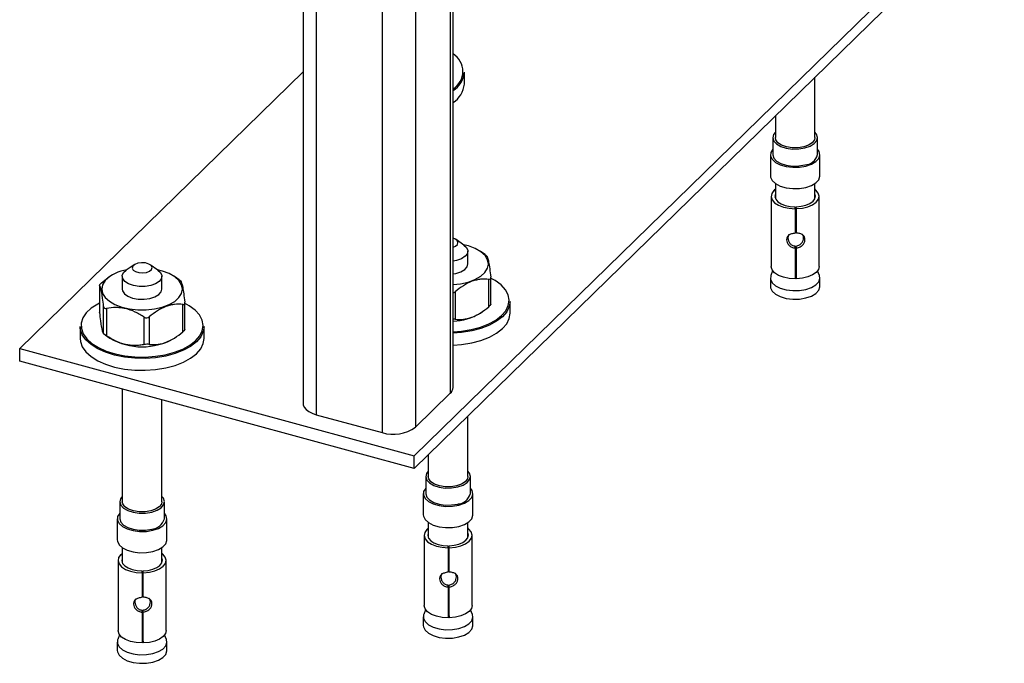
# Paper-space layout '_Trimetric' of a CAD drawing. Units: millimetres. Extents: x -231 to 334, y -286 to 1020.
# Drawn here: x 136 to 334, y -286 to -156 of the extents above; entities that cross this region are included whole.
import ezdxf

# ---------------------------------------------------------------- set-up
doc = ezdxf.new("R2010")
doc.units = ezdxf.units.MM

psp = doc.layouts.new('_Trimetric')

# ---------------------------------------------------------------- linework, layer by layer
at = {"color": 8, "linetype": 'Continuous', "lineweight": 25}
for p, q in [((222.39, -114.55), (222.39, -231.79)), ((195.37, -117.55), (195.37, -236.1)), ((208.64, -121.15), (208.64, -239.7)), ((215.39, -121.37), (215.39, -238.63))]:
    psp.add_line(p, q, dxfattribs=at)
at = {"color": 7, "linetype": 'Continuous', "lineweight": 25}
for p, q in [((222.97, -230.59), (222.97, -113.99)), ((192.7, -116.82), (192.7, -233.82)), ((215.15, -244.38), (334.16, -128.23)), ((334.16, -130.8), (215.15, -246.95)), ((192.7, -166.97), (135.55, -222.75)), ((225.24, -169.48), (225.24, -167.08)), ((295.97, -180.25), (295.97, -168.07)), ((287.97, -175.88), (287.97, -180.25)), ((287.47, -180.25), (287.47, -183.68)), ((296.47, -183.68), (296.47, -180.25)), ((286.97, -183.68), (286.97, -187.96)), ((296.97, -187.96), (296.97, -183.68)), ((287.97, -189.51), (287.97, -192.54)), ((295.97, -192.54), (295.97, -189.51)), ((287.12, -192.08), (287.12, -206.22)), ((287.68, -190.91), (287.97, -190.99)), ((287.97, -190.67), (287.73, -190.86)), ((287.73, -190.86), (287.97, -190.93)), ((287.73, -190.86), (287.73, -190.93)), ((296.06, -190.74), (295.97, -190.67)), ((296.06, -190.74), (295.97, -190.77)), ((296.17, -190.83), (295.97, -190.89)), ((296.06, -190.86), (296.06, -190.74)), ((296.82, -206.22), (296.82, -192.08)), ((292, -194.58), (292, -194.19)), ((292, -194.58), (292, -199.51)), ((292.22, -194.57), (292.18, -194.19)), ((292.18, -199.12), (292.18, -194.19)), ((292.22, -199.51), (292.22, -194.57)), ((292.22, -199.51), (292.18, -199.12)), ((225.16, -201.91), (223.56, -200.81)), ((292, -202.5), (292, -202.12)), ((292, -202.5), (292, -208.72)), ((292.18, -208.33), (292.18, -202.11)), ((292.22, -202.5), (292.18, -202.11)), ((292.22, -208.72), (292.22, -202.5)), ((225.96, -205.72), (225.96, -203.15)), ((229.41, -203.84), (228.47, -203.2)), ((158.64, -205.88), (157.04, -206.97)), ((163.44, -206.97), (161.84, -205.88)), ((223.69, -205.01), (222.97, -205.14)), ((152.04, -209.53), (153.35, -208.53)), ((153.73, -208.26), (153.35, -208.52)), ((156.24, -208.21), (156.24, -210.78)), ((164.24, -210.78), (164.24, -208.21)), ((167.69, -208.91), (166.75, -208.26)), ((230.58, -213.89), (230.58, -208.43)), ((287.43, -207.11), (287.07, -208.02)), ((292, -208.03), (292.18, -208.02)), ((292.18, -208.33), (292.22, -208.72)), ((296.86, -208.02), (296.5, -207.11)), ((151.63, -209.98), (151.63, -215.44)), ((151.63, -210), (151.63, -215.52)), ((230.16, -214.34), (230.16, -208.82)), ((286.97, -208.54), (286.97, -210.25)), ((296.97, -210.25), (296.97, -208.54)), ((223.4, -211.34), (223.4, -216.86)), ((152.48, -219.8), (152.48, -214.28)), ((168.44, -219.4), (168.44, -213.88)), ((168.85, -218.96), (168.85, -213.5)), ((234.46, -215.66), (234.46, -213.26)), ((151.63, -215.52), (151.63, -215.44)), ((153.07, -214.69), (153.07, -220.21)), ((160.68, -221.97), (160.68, -216.45)), ((161.67, -216.4), (161.67, -221.92)), ((228.47, -215.61), (228.86, -215.34)), ((147.74, -218.32), (147.74, -220.72)), ((147.76, -218.71), (147.74, -218.32)), ((172.74, -220.72), (172.74, -218.32)), ((152.79, -220.03), (153.73, -220.67)), ((166.75, -220.67), (167.14, -220.41)), ((135.55, -222.75), (215.15, -244.38)), ((135.55, -225.32), (135.55, -222.75)), ((215.15, -246.95), (135.55, -225.32)), ((156.24, -230.94), (156.24, -253.64)), ((215.39, -238.63), (222.39, -231.79)), ((164.24, -253.64), (164.24, -233.12)), ((195.37, -236.1), (208.64, -239.7)), ((225.96, -248.58), (225.96, -236.4)), ((217.96, -244.21), (217.96, -248.58)), ((215.15, -246.95), (215.15, -244.38)), ((217.46, -248.58), (217.46, -252.01)), ((226.46, -252.01), (226.46, -248.58)), ((216.96, -252.01), (216.96, -256.29)), ((226.96, -256.29), (226.96, -252.01)), ((155.74, -253.64), (155.74, -257.07)), ((164.74, -257.07), (164.74, -253.64)), ((155.24, -257.07), (155.24, -261.35)), ((165.24, -261.35), (165.24, -257.07)), ((217.96, -257.84), (217.96, -260.87)), ((225.96, -260.87), (225.96, -257.84)), ((217.67, -259.24), (217.96, -259.32)), ((217.96, -258.99), (217.73, -259.19)), ((217.73, -259.19), (217.96, -259.25)), ((217.73, -259.19), (217.73, -259.26)), ((226.05, -259.06), (225.96, -258.99)), ((226.05, -259.06), (225.96, -259.09)), ((226.16, -259.16), (225.96, -259.22)), ((226.05, -259.19), (226.05, -259.06)), ((217.11, -260.41), (217.11, -274.55)), ((226.81, -274.55), (226.81, -260.41)), ((156.24, -264.06), (156.01, -264.25)), ((156.24, -262.9), (156.24, -265.93)), ((164.24, -265.93), (164.24, -262.9)), ((164.33, -264.13), (164.24, -264.06)), ((164.33, -264.13), (164.24, -264.16)), ((164.33, -264.25), (164.33, -264.13)), ((222, -262.9), (221.99, -262.52)), ((222, -262.9), (222, -267.83)), ((222.21, -262.9), (222.18, -262.51)), ((222.18, -267.45), (222.18, -262.51)), ((222.21, -267.83), (222.21, -262.9)), ((155.39, -265.47), (155.39, -279.61)), ((155.95, -264.3), (156.24, -264.38)), ((156.01, -264.25), (156.24, -264.32)), ((156.01, -264.25), (156.01, -264.32)), ((164.44, -264.22), (164.24, -264.28)), ((165.09, -279.61), (165.09, -265.47)), ((160.28, -267.97), (160.27, -267.58)), ((160.28, -267.97), (160.28, -272.9)), ((160.49, -267.96), (160.45, -267.58)), ((160.45, -272.51), (160.45, -267.58)), ((160.49, -272.89), (160.49, -267.96)), ((222.21, -267.83), (222.18, -267.45)), ((222, -270.83), (221.99, -270.44)), ((222, -270.83), (222, -277.05)), ((222.18, -276.66), (222.18, -270.44)), ((222.21, -270.83), (222.18, -270.44)), ((222.21, -277.04), (222.21, -270.83)), ((160.49, -272.89), (160.45, -272.51)), ((160.28, -275.89), (160.27, -275.51)), ((160.28, -275.89), (160.28, -282.11)), ((160.45, -281.72), (160.45, -275.5)), ((160.49, -275.89), (160.45, -275.5)), ((160.49, -282.11), (160.49, -275.89)), ((217.43, -275.43), (217.06, -276.35)), ((226.86, -276.35), (226.5, -275.43)), ((216.96, -276.86), (216.96, -278.58)), ((222, -276.35), (222.18, -276.35)), ((222.18, -276.66), (222.21, -277.04)), ((226.96, -278.58), (226.96, -276.86)), ((155.24, -281.93), (155.24, -283.64)), ((155.7, -280.5), (155.34, -281.41)), ((160.28, -281.42), (160.45, -281.41)), ((160.45, -281.72), (160.49, -282.11)), ((165.14, -281.41), (164.78, -280.5)), ((165.24, -283.64), (165.24, -281.93))]:
    psp.add_line(p, q, dxfattribs=at)
at = {"color": 7, "linetype": 'Continuous', "lineweight": 25, "flags": 128}
for points in [[(287.97, -179.19), (287.63, -179.64), (287.47, -180.29), (287.67, -180.94), (288.22, -181.54), (289.08, -182.03), (290.17, -182.38), (291.41, -182.55), (292.69, -182.54), (293.91, -182.34)], [(293.69, -182.11), (292.55, -182.29), (291.36, -182.29), (290.22, -182.1), (289.24, -181.76), (288.5, -181.28), (288.06, -180.7), (287.97, -180.25)], [(295.97, -180.25), (295.86, -180.71), (295.43, -181.28), (294.68, -181.76), (293.69, -182.11)], [(293.91, -182.34), (294.97, -181.97), (295.79, -181.47), (296.31, -180.86), (296.47, -180.21), (296.26, -179.56), (295.97, -179.19)], [(287.47, -182.56), (287.45, -182.58), (287.04, -183.25), (286.99, -183.95), (287.32, -184.63), (287.99, -185.24), (288.95, -185.73), (290.14, -186.08), (291.47, -186.24), (292.83, -186.22), (294.12, -186)], [(294.12, -186), (295.26, -185.62), (296.15, -185.09), (296.74, -184.45), (296.96, -183.76), (296.82, -183.06), (296.47, -182.56)], [(287.47, -183.68), (287.47, -183.72), (287.67, -184.37), (288.22, -184.97), (289.08, -185.46), (290.17, -185.8), (291.41, -185.98), (292.69, -185.97), (293.91, -185.77)], [(286.97, -187.96), (286.99, -188.23), (287.32, -188.92), (287.99, -189.53), (288.95, -190.02), (290.14, -190.36), (291.47, -190.53), (292.83, -190.5), (294.12, -190.29)], [(294.12, -190.29), (295.26, -189.9), (296.15, -189.37), (296.74, -188.74), (296.96, -188.05), (296.97, -187.96)], [(287.68, -190.91), (287.24, -191.52), (287.12, -192.16), (287.32, -192.79), (287.82, -193.38), (288.6, -193.88), (289.6, -194.26), (290.76, -194.5), (292, -194.58)], [(287.97, -191.62), (287.87, -192.14), (288.04, -192.68), (288.46, -193.18), (289.12, -193.6), (289.97, -193.92), (290.95, -194.13), (292, -194.19)], [(292.18, -194.19), (293.21, -194.09), (294.15, -193.87), (294.96, -193.52), (295.57, -193.09), (295.95, -192.59), (296.07, -192.05), (295.97, -191.62)], [(292.22, -194.57), (293.43, -194.46), (294.55, -194.19), (295.5, -193.79), (296.23, -193.27), (296.67, -192.68), (296.82, -192.05), (296.64, -191.42), (296.17, -190.83)], [(222.97, -202.32), (223.45, -202.12), (223.85, -201.78), (223.96, -201.38), (223.77, -200.99), (223.3, -200.67), (222.97, -200.54)], [(222.97, -209.88), (224.46, -209.71), (226.01, -209.36), (227.39, -208.84), (228.54, -208.19), (229.39, -207.44), (229.92, -206.6), (230.11, -205.73), (229.93, -204.86), (229.41, -204.02), (228.56, -203.26), (227.43, -202.61), (226.05, -202.09), (225.05, -201.84)], [(225.16, -201.91), (225.69, -202.4), (225.95, -203), (225.86, -203.61), (225.42, -204.18), (224.68, -204.66), (223.69, -205.01)], [(161.1, -207.43), (161.73, -207.18), (162.13, -206.84), (162.24, -206.44), (162.04, -206.05), (161.58, -205.73), (160.9, -205.52), (160.13, -205.47), (159.38, -205.57), (158.75, -205.81), (158.35, -206.15), (158.24, -206.55), (158.44, -206.94), (158.9, -207.26), (159.57, -207.47), (160.35, -207.52), (161.1, -207.43)], [(222.97, -207.71), (223.52, -207.62), (224.54, -207.29), (225.33, -206.83), (225.81, -206.27), (225.96, -205.72)], [(292, -208.72), (290.76, -208.64), (289.6, -208.4), (288.6, -208.02), (287.82, -207.52), (287.32, -206.93), (287.12, -206.3), (287.12, -206.22)], [(296.82, -206.22), (296.67, -206.82), (296.23, -207.42), (295.5, -207.93), (294.55, -208.34), (293.43, -208.6), (292.22, -208.72)], [(152.81, -209.06), (152.28, -209.9), (152.09, -210.77), (152.27, -211.64), (152.79, -212.48), (153.64, -213.24), (154.77, -213.89), (156.15, -214.41), (157.7, -214.77), (159.37, -214.95), (161.07, -214.96), (162.74, -214.78), (164.29, -214.42), (165.67, -213.91), (166.82, -213.26), (167.67, -212.5), (168.2, -211.67), (168.38, -210.79), (168.21, -209.92), (167.69, -209.09), (166.84, -208.33), (165.71, -207.67), (164.33, -207.15), (163.33, -206.9)], [(161.97, -210.07), (160.83, -210.25), (159.63, -210.25), (158.5, -210.06), (157.51, -209.72), (156.77, -209.24), (156.34, -208.66), (156.25, -208.05), (156.52, -207.45), (157.04, -206.97)], [(163.44, -206.97), (163.97, -207.46), (164.23, -208.06), (164.14, -208.67), (163.7, -209.24), (162.95, -209.72), (161.97, -210.07)], [(287.07, -208.02), (287.04, -208.11), (286.99, -208.81), (287.32, -209.49), (287.99, -210.1), (288.95, -210.59), (290.14, -210.93), (291.47, -211.1), (292.83, -211.07), (294.12, -210.86)], [(294.12, -210.86), (295.26, -210.47), (296.15, -209.94), (296.74, -209.31), (296.96, -208.62), (296.86, -208.02)], [(222.97, -219.4), (224.65, -219.27), (226.64, -218.95), (228.5, -218.46), (230.16, -217.81), (231.59, -217.03), (232.75, -216.13), (233.59, -215.15), (234.1, -214.11), (234.26, -213.04), (234.07, -211.97), (233.52, -210.93), (232.65, -209.95), (231.47, -209.07), (230.54, -208.55)], [(286.97, -210.25), (286.99, -210.52), (287.32, -211.2), (287.99, -211.81), (288.95, -212.31), (290.14, -212.65), (291.47, -212.81), (292.83, -212.79), (294.12, -212.57)], [(294.12, -212.57), (295.26, -212.19), (296.15, -211.66), (296.74, -211.02), (296.96, -210.33), (296.97, -210.25)], [(156.24, -210.78), (156.3, -211.14), (156.68, -211.73), (157.38, -212.22), (158.33, -212.59), (159.46, -212.8), (160.65, -212.83), (161.8, -212.68), (162.82, -212.36), (163.6, -211.9), (164.09, -211.34), (164.24, -210.78)], [(151.63, -213.63), (151.29, -213.81), (149.99, -214.65), (148.99, -215.59), (148.31, -216.61), (147.98, -217.67), (147.99, -218.74)], [(147.99, -218.74), (148.36, -219.8), (149.07, -220.81), (150.11, -221.74), (151.43, -222.57), (153.01, -223.28), (154.79, -223.83), (156.74, -224.23), (158.78, -224.44), (160.86, -224.48), (162.93, -224.33), (164.92, -224.01), (166.77, -223.52), (168.44, -222.87), (169.87, -222.09), (171.03, -221.2), (171.87, -220.21), (172.38, -219.17), (172.54, -218.1), (172.35, -217.03), (171.8, -215.99), (170.93, -215.02), (169.75, -214.13), (168.82, -213.61)], [(234.46, -213.26), (234.3, -214.3), (233.78, -215.36), (232.92, -216.35), (231.75, -217.26), (230.3, -218.06), (228.6, -218.72), (226.72, -219.22), (224.7, -219.54), (222.97, -219.68)], [(222.97, -222.08), (224.7, -221.94), (226.72, -221.62), (228.6, -221.12), (230.3, -220.46), (231.75, -219.66), (232.92, -218.75), (233.78, -217.76), (234.3, -216.7), (234.46, -215.66)], [(172.74, -218.32), (172.58, -219.36), (172.06, -220.42), (171.2, -221.42), (170.03, -222.33), (168.58, -223.12), (166.88, -223.78), (165, -224.28), (162.97, -224.61), (160.87, -224.75), (158.75, -224.72), (156.68, -224.5), (154.7, -224.1), (152.89, -223.53), (151.29, -222.82), (149.94, -221.97), (148.89, -221.02), (148.17, -220), (147.86, -219.2)], [(147.74, -220.72), (147.79, -221.32), (148.17, -222.4), (148.89, -223.42), (149.94, -224.37), (151.29, -225.22), (152.89, -225.93), (154.7, -226.5), (156.68, -226.9), (158.75, -227.12), (160.87, -227.15), (162.97, -227.01), (165, -226.68), (166.88, -226.18), (168.58, -225.52), (170.03, -224.73), (171.2, -223.82), (172.06, -222.82), (172.58, -221.76), (172.74, -220.72)], [(192.7, -233.82), (192.73, -234.08), (192.93, -234.58), (193.31, -235.04), (193.86, -235.46), (194.55, -235.82), (195.37, -236.1)], [(217.96, -247.51), (217.62, -247.96), (217.46, -248.62), (217.67, -249.27), (218.22, -249.86), (219.08, -250.36), (220.17, -250.7), (221.4, -250.88), (222.68, -250.86), (223.9, -250.67)], [(223.9, -250.67), (224.97, -250.3), (225.79, -249.79), (226.3, -249.19), (226.46, -248.54), (226.26, -247.88), (225.96, -247.51)], [(223.69, -250.44), (222.55, -250.61), (221.36, -250.61), (220.22, -250.43), (219.23, -250.08), (218.49, -249.6), (218.06, -249.03), (217.96, -248.58)], [(225.96, -248.58), (225.86, -249.04), (225.42, -249.61), (224.68, -250.09), (223.69, -250.44)], [(217.46, -250.88), (217.44, -250.91), (217.03, -251.57), (216.99, -252.28), (217.31, -252.96), (217.98, -253.57), (218.95, -254.06), (220.14, -254.4), (221.46, -254.57), (222.82, -254.54), (224.12, -254.33)], [(217.46, -252.01), (217.46, -252.05), (217.67, -252.7), (218.22, -253.29), (219.08, -253.78), (220.17, -254.13), (221.4, -254.31), (222.68, -254.29), (223.9, -254.1)], [(224.12, -254.33), (225.26, -253.94), (226.15, -253.41), (226.73, -252.78), (226.96, -252.09), (226.82, -251.39), (226.46, -250.88)], [(156.24, -252.58), (155.9, -253.03), (155.74, -253.68), (155.95, -254.33), (156.5, -254.93), (157.35, -255.42), (158.44, -255.77), (159.68, -255.94), (160.96, -255.93), (162.18, -255.73)], [(161.97, -255.5), (160.83, -255.68), (159.63, -255.68), (158.5, -255.49), (157.51, -255.15), (156.77, -254.67), (156.34, -254.09), (156.24, -253.64)], [(164.24, -253.64), (164.14, -254.1), (163.7, -254.67), (162.95, -255.15), (161.97, -255.5)], [(162.18, -255.73), (163.25, -255.36), (164.07, -254.86), (164.58, -254.25), (164.74, -253.6), (164.53, -252.95), (164.24, -252.58)], [(155.74, -255.95), (155.72, -255.97), (155.31, -256.64), (155.27, -257.34), (155.59, -258.02), (156.26, -258.63), (157.23, -259.12), (158.42, -259.47), (159.74, -259.63), (161.1, -259.61), (162.4, -259.39)], [(162.4, -259.39), (163.53, -259.01), (164.43, -258.48), (165.01, -257.84), (165.24, -257.15), (165.09, -256.45), (164.74, -255.95)], [(155.74, -257.07), (155.74, -257.11), (155.95, -257.76), (156.5, -258.36), (157.35, -258.85), (158.44, -259.19), (159.68, -259.37), (160.96, -259.36), (162.18, -259.16)], [(216.96, -256.29), (216.99, -256.56), (217.31, -257.24), (217.98, -257.85), (218.95, -258.35), (220.14, -258.69), (221.46, -258.85), (222.82, -258.83), (224.12, -258.61)], [(224.12, -258.61), (225.26, -258.23), (226.15, -257.7), (226.73, -257.06), (226.96, -256.37), (226.96, -256.29)], [(217.67, -259.24), (217.24, -259.84), (217.11, -260.48), (217.31, -261.12), (217.82, -261.7), (218.6, -262.21), (219.6, -262.59), (220.76, -262.83), (222, -262.9)], [(217.96, -259.94), (217.86, -260.47), (218.03, -261.01), (218.46, -261.5), (219.12, -261.93), (219.97, -262.25), (220.95, -262.45), (221.99, -262.52)], [(222.18, -262.51), (223.2, -262.42), (224.15, -262.19), (224.95, -261.85), (225.56, -261.41), (225.94, -260.91), (226.06, -260.38), (225.96, -259.94)], [(222.21, -262.9), (223.43, -262.79), (224.55, -262.52), (225.5, -262.11), (226.22, -261.6), (226.67, -261.01), (226.81, -260.37), (226.64, -259.74), (226.16, -259.16)], [(155.24, -261.35), (155.27, -261.62), (155.59, -262.31), (156.26, -262.92), (157.23, -263.41), (158.42, -263.75), (159.74, -263.92), (161.1, -263.89), (162.4, -263.68)], [(162.4, -263.68), (163.53, -263.29), (164.43, -262.76), (165.01, -262.13), (165.24, -261.44), (165.24, -261.35)], [(155.95, -264.3), (155.51, -264.91), (155.39, -265.54), (155.59, -266.18), (156.1, -266.77), (156.88, -267.27), (157.88, -267.65), (159.04, -267.89), (160.28, -267.97)], [(156.24, -265.01), (156.14, -265.53), (156.31, -266.07), (156.74, -266.57), (157.4, -266.99), (158.24, -267.31), (159.22, -267.51), (160.27, -267.58)], [(160.45, -267.58), (161.48, -267.48), (162.43, -267.26), (163.23, -266.91), (163.84, -266.48), (164.22, -265.98), (164.34, -265.44), (164.24, -265.01)], [(160.49, -267.96), (161.71, -267.85), (162.83, -267.58), (163.78, -267.18), (164.5, -266.66), (164.95, -266.07), (165.09, -265.44), (164.92, -264.81), (164.44, -264.22)], [(222, -277.05), (220.76, -276.97), (219.6, -276.73), (218.6, -276.35), (217.82, -275.85), (217.31, -275.26), (217.11, -274.62), (217.11, -274.55)], [(226.81, -274.55), (226.67, -275.15), (226.22, -275.74), (225.5, -276.26), (224.55, -276.66), (223.43, -276.93), (222.21, -277.04)], [(217.06, -276.35), (217.03, -276.43), (216.99, -277.13), (217.31, -277.81), (217.98, -278.42), (218.95, -278.92), (220.14, -279.26), (221.46, -279.43), (222.82, -279.4), (224.12, -279.19)], [(224.12, -279.19), (225.26, -278.8), (226.15, -278.27), (226.73, -277.64), (226.96, -276.94), (226.86, -276.35)], [(160.28, -282.11), (159.04, -282.03), (157.88, -281.79), (156.88, -281.41), (156.1, -280.91), (155.59, -280.32), (155.39, -279.69), (155.39, -279.61)], [(165.09, -279.61), (164.95, -280.21), (164.5, -280.8), (163.78, -281.32), (162.83, -281.73), (161.71, -281.99), (160.49, -282.11)], [(216.96, -278.58), (216.99, -278.85), (217.31, -279.53), (217.98, -280.14), (218.95, -280.63), (220.14, -280.98), (221.46, -281.14), (222.82, -281.11), (224.12, -280.9)], [(224.12, -280.9), (225.26, -280.51), (226.15, -279.98), (226.73, -279.35), (226.96, -278.66), (226.96, -278.58)], [(155.34, -281.41), (155.31, -281.5), (155.27, -282.2), (155.59, -282.88), (156.26, -283.49), (157.23, -283.98), (158.42, -284.32), (159.74, -284.49), (161.1, -284.46), (162.4, -284.25)], [(162.4, -284.25), (163.53, -283.86), (164.43, -283.33), (165.01, -282.7), (165.24, -282.01), (165.14, -281.41)], [(155.24, -283.64), (155.27, -283.91), (155.59, -284.59), (156.26, -285.2), (157.23, -285.7), (158.42, -286.04), (159.74, -286.2), (161.1, -286.18), (162.4, -285.96)], [(162.4, -285.96), (163.53, -285.58), (164.43, -285.05), (165.01, -284.41), (165.24, -283.72), (165.24, -283.64)]]:
    psp.add_lwpolyline(points, dxfattribs=at)
at = {"color": 8, "linetype": 'Continuous', "lineweight": 25, "flags": 128}
psp.add_lwpolyline([(147.86, -219.2), (147.79, -218.92), (147.76, -218.71)], dxfattribs=at)
at = {"color": 7, "linetype": 'Continuous', "lineweight": 25}
for centre, radius, start, end in [((220.85, -166.91), 4.11, 301.1283, 58.8717), ((220.4, -166.66), 4.86, 301.922, 354.998), ((220.4, -169.06), 4.86, 301.922, 354.998), ((293.75, -182.96), 2.81, 273.2775, 345.252), ((158.45, -214.95), 8.16, 99.2134, 133.8005), ((222.6, -205.98), 11.28, 271.8765, 301.365), ((160.24, -209.38), 13.04, 240.0334, 299.9666), ((221.31, -230.53), 1.66, 310.6406, 357.9975), ((210.93, -232.35), 7.71, 252.696, 305.3989), ((223.74, -251.29), 2.81, 273.2775, 345.252), ((162.02, -256.35), 2.81, 273.2775, 345.252)]:
    psp.add_arc(centre, radius, start, end, dxfattribs=at)
for points, knots in [([(292, -199.51), (291.7, -199.56), (291.44, -199.61), (291, -199.75), (290.82, -199.83), (290.53, -200.04), (290.43, -200.17), (290.32, -200.39), (290.3, -200.48), (290.27, -200.61), (290.26, -200.65), (290.26, -200.72), (290.25, -200.75), (290.25, -200.78), (290.25, -200.8), (290.25, -200.82), (290.25, -200.83), (290.25, -201.04), (290.29, -201.23), (290.41, -201.5), (290.46, -201.59), (290.54, -201.72), (290.57, -201.76), (290.64, -201.85), (290.68, -201.89), (290.88, -202.09), (291.06, -202.22), (291.49, -202.42), (291.73, -202.48), (292, -202.5)], [0, 0, 0, 0, 0.125, 0.125, 0.25, 0.25, 0.375, 0.375, 0.4375, 0.4375, 0.46875, 0.46875, 0.484375, 0.484375, 0.492188, 0.492188, 0.5, 0.5, 0.625, 0.625, 0.6875, 0.6875, 0.71875, 0.71875, 0.75, 0.75, 0.875, 0.875, 1, 1, 1, 1]), ([(290.71, -199.8), (290.67, -199.85), (290.53, -200.04), (290.5, -200.48), (290.57, -201.04), (290.83, -201.49), (291.12, -201.78), (291.47, -202.02), (291.78, -202.08), (292, -202.12)], [0, 0, 0, 0, 0.06723, 0.256815, 0.444545, 0.628577, 0.720695, 0.811035, 1, 1, 1, 1]), ([(292.18, -202.11), (292.41, -202.05), (292.83, -201.92), (293.32, -201.51), (293.6, -200.98), (293.66, -200.43), (293.62, -199.97), (293.45, -199.77), (293.4, -199.71)], [0, 0, 0, 0, 0.20141, 0.373562, 0.539476, 0.724582, 0.907878, 1, 1, 1, 1]), ([(292.22, -202.5), (292.52, -202.44), (292.78, -202.36), (293.21, -202.13), (293.39, -202), (293.67, -201.7), (293.78, -201.53), (293.88, -201.27), (293.91, -201.18), (293.93, -201.03), (293.94, -200.98), (293.94, -200.91), (293.95, -200.89), (293.95, -200.85), (293.95, -200.84), (293.95, -200.81), (293.95, -200.8), (293.95, -200.59), (293.91, -200.42), (293.8, -200.2), (293.75, -200.13), (293.66, -200.03), (293.63, -199.99), (293.56, -199.93), (293.53, -199.9), (293.34, -199.76), (293.15, -199.67), (292.73, -199.55), (292.49, -199.52), (292.22, -199.51)], [0, 0, 0, 0, 0.125, 0.125, 0.25, 0.25, 0.375, 0.375, 0.4375, 0.4375, 0.46875, 0.46875, 0.484375, 0.484375, 0.492188, 0.492188, 0.5, 0.5, 0.625, 0.625, 0.6875, 0.6875, 0.71875, 0.71875, 0.75, 0.75, 0.875, 0.875, 1, 1, 1, 1]), ([(229.72, -204.07), (229.71, -204.06), (229.68, -204.03), (229.56, -203.94), (229.45, -203.87), (229.41, -203.84)], [0, 0, 0, 0, 0.383031, 0.768167, 1, 1, 1, 1]), ([(229.72, -204.07), (229.79, -204.16), (229.86, -204.29), (229.96, -204.6), (230, -204.72), (230.07, -205), (230.11, -205.17), (230.22, -205.73), (230.29, -206.17), (230.43, -207.19), (230.5, -207.75), (230.57, -208.35)], [0, 0, 0, 0, 0.25, 0.25, 0.375, 0.375, 0.5, 0.5, 0.75, 0.75, 1, 1, 1, 1]), ([(230.16, -208.82), (230.3, -208.83), (230.41, -208.8), (230.56, -208.63), (230.59, -208.5), (230.57, -208.35)], [0, 0, 0, 0, 0.5, 0.5, 1, 1, 1, 1]), ([(152.04, -209.53), (151.91, -209.64), (151.79, -209.75), (151.64, -209.93), (151.61, -209.98), (151.63, -210)], [0, 0, 0, 0, 0.5, 0.5, 1, 1, 1, 1]), ([(152.48, -214.28), (152.41, -213.68), (152.34, -213.12), (152.24, -212.36), (152.2, -212.13), (152.13, -211.68), (152.09, -211.47), (151.98, -210.91), (151.91, -210.63), (151.77, -210.22), (151.7, -210.08), (151.63, -210)], [0, 0, 0, 0, 0.25, 0.25, 0.375, 0.375, 0.5, 0.5, 0.75, 0.75, 1, 1, 1, 1]), ([(168, -209.14), (167.98, -209.12), (167.95, -209.09), (167.84, -209.01), (167.73, -208.93), (167.69, -208.91)], [0, 0, 0, 0, 0.383031, 0.768167, 1, 1, 1, 1]), ([(168, -209.14), (168.07, -209.22), (168.14, -209.35), (168.24, -209.66), (168.28, -209.78), (168.35, -210.07), (168.39, -210.23), (168.5, -210.79), (168.57, -211.24), (168.71, -212.25), (168.78, -212.82), (168.85, -213.41)], [0, 0, 0, 0, 0.25, 0.25, 0.375, 0.375, 0.5, 0.5, 0.75, 0.75, 1, 1, 1, 1]), ([(230.16, -208.82), (229.63, -208.76), (229.08, -208.75), (228.24, -208.84), (227.95, -208.89), (227.37, -209.02), (227.07, -209.11), (226.19, -209.44), (225.62, -209.74), (224.49, -210.46), (223.93, -210.88), (223.4, -211.34)], [0, 0, 0, 0, 0.25, 0.25, 0.375, 0.375, 0.5, 0.5, 0.75, 0.75, 1, 1, 1, 1]), ([(222.97, -211.52), (223.04, -211.51), (223.2, -211.48), (223.33, -211.39), (223.4, -211.34)], [0, 0, 0, 0, 0.438244, 1, 1, 1, 1]), ([(152.48, -214.28), (152.5, -214.43), (152.56, -214.55), (152.77, -214.7), (152.91, -214.72), (153.07, -214.69)], [0, 0, 0, 0, 0.5, 0.5, 1, 1, 1, 1]), ([(168.44, -213.88), (167.9, -213.83), (167.36, -213.82), (166.51, -213.91), (166.23, -213.95), (165.65, -214.09), (165.35, -214.18), (164.47, -214.5), (163.9, -214.8), (162.77, -215.52), (162.21, -215.94), (161.67, -216.4)], [0, 0, 0, 0, 0.25, 0.25, 0.375, 0.375, 0.5, 0.5, 0.75, 0.75, 1, 1, 1, 1]), ([(168.44, -213.88), (168.57, -213.9), (168.69, -213.87), (168.84, -213.7), (168.87, -213.56), (168.85, -213.41)], [0, 0, 0, 0, 0.5, 0.5, 1, 1, 1, 1]), ([(223.4, -216.86), (223.93, -216.91), (224.48, -216.93), (225.32, -216.84), (225.61, -216.79), (226.19, -216.65), (226.48, -216.56), (227.36, -216.24), (227.94, -215.94), (229.07, -215.22), (229.62, -214.8), (230.16, -214.34)], [0, 0, 0, 0, 0.25, 0.25, 0.375, 0.375, 0.5, 0.5, 0.75, 0.75, 1, 1, 1, 1]), ([(230.57, -213.89), (230.57, -213.9), (230.57, -213.93), (230.49, -214.03), (230.35, -214.18), (230.23, -214.29), (230.16, -214.34)], [0, 0, 0, 0, 0.173182, 0.458633, 0.723161, 1, 1, 1, 1]), ([(151.63, -215.52), (151.7, -216.12), (151.77, -216.67), (151.87, -217.43), (151.91, -217.67), (151.98, -218.12), (152.02, -218.33), (152.13, -218.88), (152.2, -219.16), (152.34, -219.58), (152.41, -219.71), (152.48, -219.8)], [0, 0, 0, 0, 0.25, 0.25, 0.375, 0.375, 0.5, 0.5, 0.75, 0.75, 1, 1, 1, 1]), ([(160.68, -216.45), (160.38, -216.26), (160.08, -216.07), (159.45, -215.72), (159.14, -215.55), (158.19, -215.11), (157.54, -214.87), (156.54, -214.64), (156.21, -214.59), (155.56, -214.52), (155.24, -214.5), (154.29, -214.5), (153.66, -214.58), (153.07, -214.69)], [0, 0, 0, 0, 0.125, 0.125, 0.25, 0.25, 0.5, 0.5, 0.625, 0.625, 0.75, 0.75, 1, 1, 1, 1]), ([(160.68, -216.45), (160.83, -216.55), (161.01, -216.61), (161.37, -216.59), (161.54, -216.51), (161.67, -216.4)], [0, 0, 0, 0, 0.5, 0.5, 1, 1, 1, 1]), ([(223.4, -216.86), (223.32, -216.85), (223.2, -216.84), (223.04, -216.85), (222.97, -216.85)], [0, 0, 0, 0, 0.577185, 1, 1, 1, 1]), ([(153.07, -220.21), (152.91, -220.12), (152.77, -220.02), (152.56, -219.87), (152.5, -219.82), (152.48, -219.8)], [0, 0, 0, 0, 0.5, 0.5, 1, 1, 1, 1]), ([(160.68, -221.97), (160.38, -222.03), (160.08, -222.08), (159.45, -222.15), (159.14, -222.16), (158.19, -222.17), (157.54, -222.1), (156.54, -221.87), (156.21, -221.78), (155.56, -221.55), (155.24, -221.41), (154.29, -220.97), (153.66, -220.61), (153.07, -220.21)], [0, 0, 0, 0, 0.125, 0.125, 0.25, 0.25, 0.5, 0.5, 0.625, 0.625, 0.75, 0.75, 1, 1, 1, 1]), ([(161.67, -221.92), (162.21, -221.98), (162.76, -221.99), (163.6, -221.9), (163.89, -221.85), (164.46, -221.72), (164.76, -221.63), (165.64, -221.3), (166.22, -221), (167.35, -220.29), (167.9, -219.86), (168.44, -219.4)], [0, 0, 0, 0, 0.25, 0.25, 0.375, 0.375, 0.5, 0.5, 0.75, 0.75, 1, 1, 1, 1]), ([(168.85, -218.96), (168.85, -218.97), (168.85, -218.99), (168.77, -219.09), (168.63, -219.24), (168.5, -219.35), (168.44, -219.4)], [0, 0, 0, 0, 0.173182, 0.458633, 0.723161, 1, 1, 1, 1]), ([(161.67, -221.92), (161.54, -221.91), (161.37, -221.9), (161.01, -221.92), (160.83, -221.94), (160.68, -221.97)], [0, 0, 0, 0, 0.5, 0.5, 1, 1, 1, 1]), ([(222, -267.83), (221.7, -267.88), (221.44, -267.94), (221, -268.08), (220.82, -268.16), (220.53, -268.37), (220.42, -268.49), (220.32, -268.72), (220.29, -268.8), (220.27, -268.93), (220.26, -268.98), (220.25, -269.05), (220.25, -269.07), (220.25, -269.11), (220.25, -269.12), (220.25, -269.15), (220.25, -269.16), (220.25, -269.36), (220.29, -269.55), (220.4, -269.82), (220.45, -269.91), (220.54, -270.04), (220.57, -270.09), (220.64, -270.17), (220.68, -270.22), (220.87, -270.42), (221.06, -270.55), (221.48, -270.75), (221.73, -270.81), (222, -270.83)], [0, 0, 0, 0, 0.125, 0.125, 0.25, 0.25, 0.375, 0.375, 0.4375, 0.4375, 0.46875, 0.46875, 0.484375, 0.484375, 0.492188, 0.492188, 0.5, 0.5, 0.625, 0.625, 0.6875, 0.6875, 0.71875, 0.71875, 0.75, 0.75, 0.875, 0.875, 1, 1, 1, 1]), ([(222.18, -270.44), (222.4, -270.37), (222.82, -270.25), (223.31, -269.84), (223.59, -269.31), (223.66, -268.76), (223.61, -268.3), (223.45, -268.1), (223.39, -268.03)], [0, 0, 0, 0, 0.20141, 0.373562, 0.539476, 0.724582, 0.907878, 1, 1, 1, 1]), ([(222.21, -270.83), (222.51, -270.77), (222.77, -270.68), (223.21, -270.46), (223.39, -270.33), (223.67, -270.03), (223.77, -269.86), (223.88, -269.59), (223.9, -269.5), (223.93, -269.36), (223.93, -269.31), (223.94, -269.24), (223.94, -269.21), (223.94, -269.18), (223.94, -269.16), (223.94, -269.14), (223.94, -269.13), (223.94, -268.92), (223.91, -268.75), (223.79, -268.52), (223.75, -268.45), (223.66, -268.35), (223.63, -268.32), (223.56, -268.26), (223.52, -268.23), (223.33, -268.08), (223.15, -268), (222.73, -267.88), (222.49, -267.85), (222.21, -267.83)], [0, 0, 0, 0, 0.125, 0.125, 0.25, 0.25, 0.375, 0.375, 0.4375, 0.4375, 0.46875, 0.46875, 0.484375, 0.484375, 0.492188, 0.492188, 0.5, 0.5, 0.625, 0.625, 0.6875, 0.6875, 0.71875, 0.71875, 0.75, 0.75, 0.875, 0.875, 1, 1, 1, 1]), ([(220.71, -268.13), (220.67, -268.18), (220.52, -268.37), (220.49, -268.81), (220.57, -269.37), (220.83, -269.82), (221.12, -270.1), (221.46, -270.34), (221.78, -270.4), (221.99, -270.44)], [0, 0, 0, 0, 0.06723, 0.256815, 0.444545, 0.628577, 0.720695, 0.811035, 1, 1, 1, 1]), ([(160.28, -272.9), (159.98, -272.95), (159.72, -273), (159.28, -273.14), (159.09, -273.22), (158.81, -273.43), (158.7, -273.56), (158.6, -273.78), (158.57, -273.86), (158.54, -274), (158.54, -274.04), (158.53, -274.11), (158.53, -274.14), (158.53, -274.17), (158.53, -274.19), (158.53, -274.21), (158.53, -274.22), (158.53, -274.43), (158.56, -274.62), (158.68, -274.89), (158.73, -274.98), (158.82, -275.11), (158.85, -275.15), (158.92, -275.24), (158.95, -275.28), (159.15, -275.48), (159.33, -275.61), (159.76, -275.81), (160.01, -275.87), (160.28, -275.89)], [0, 0, 0, 0, 0.125, 0.125, 0.25, 0.25, 0.375, 0.375, 0.4375, 0.4375, 0.46875, 0.46875, 0.484375, 0.484375, 0.492188, 0.492188, 0.5, 0.5, 0.625, 0.625, 0.6875, 0.6875, 0.71875, 0.71875, 0.75, 0.75, 0.875, 0.875, 1, 1, 1, 1]), ([(158.99, -273.19), (158.95, -273.24), (158.8, -273.43), (158.77, -273.87), (158.85, -274.43), (159.11, -274.88), (159.39, -275.17), (159.74, -275.41), (160.06, -275.47), (160.27, -275.51)], [0, 0, 0, 0, 0.06723, 0.256815, 0.444545, 0.628577, 0.720695, 0.811035, 1, 1, 1, 1]), ([(160.45, -275.5), (160.68, -275.44), (161.1, -275.31), (161.59, -274.9), (161.87, -274.37), (161.94, -273.82), (161.89, -273.36), (161.72, -273.16), (161.67, -273.09)], [0, 0, 0, 0, 0.20141, 0.373562, 0.539476, 0.724582, 0.907878, 1, 1, 1, 1]), ([(160.49, -275.89), (160.79, -275.83), (161.05, -275.75), (161.49, -275.52), (161.67, -275.39), (161.95, -275.09), (162.05, -274.92), (162.15, -274.66), (162.18, -274.57), (162.2, -274.42), (162.21, -274.37), (162.22, -274.3), (162.22, -274.28), (162.22, -274.24), (162.22, -274.23), (162.22, -274.2), (162.22, -274.19), (162.22, -273.98), (162.18, -273.81), (162.07, -273.59), (162.02, -273.51), (161.94, -273.42), (161.91, -273.38), (161.84, -273.32), (161.8, -273.29), (161.61, -273.15), (161.43, -273.06), (161, -272.94), (160.76, -272.91), (160.49, -272.89)], [0, 0, 0, 0, 0.125, 0.125, 0.25, 0.25, 0.375, 0.375, 0.4375, 0.4375, 0.46875, 0.46875, 0.484375, 0.484375, 0.492188, 0.492188, 0.5, 0.5, 0.625, 0.625, 0.6875, 0.6875, 0.71875, 0.71875, 0.75, 0.75, 0.875, 0.875, 1, 1, 1, 1])]:
    psp.add_open_spline(points, degree=3, knots=knots, dxfattribs=at)

doc.saveas('drawing.dxf')
